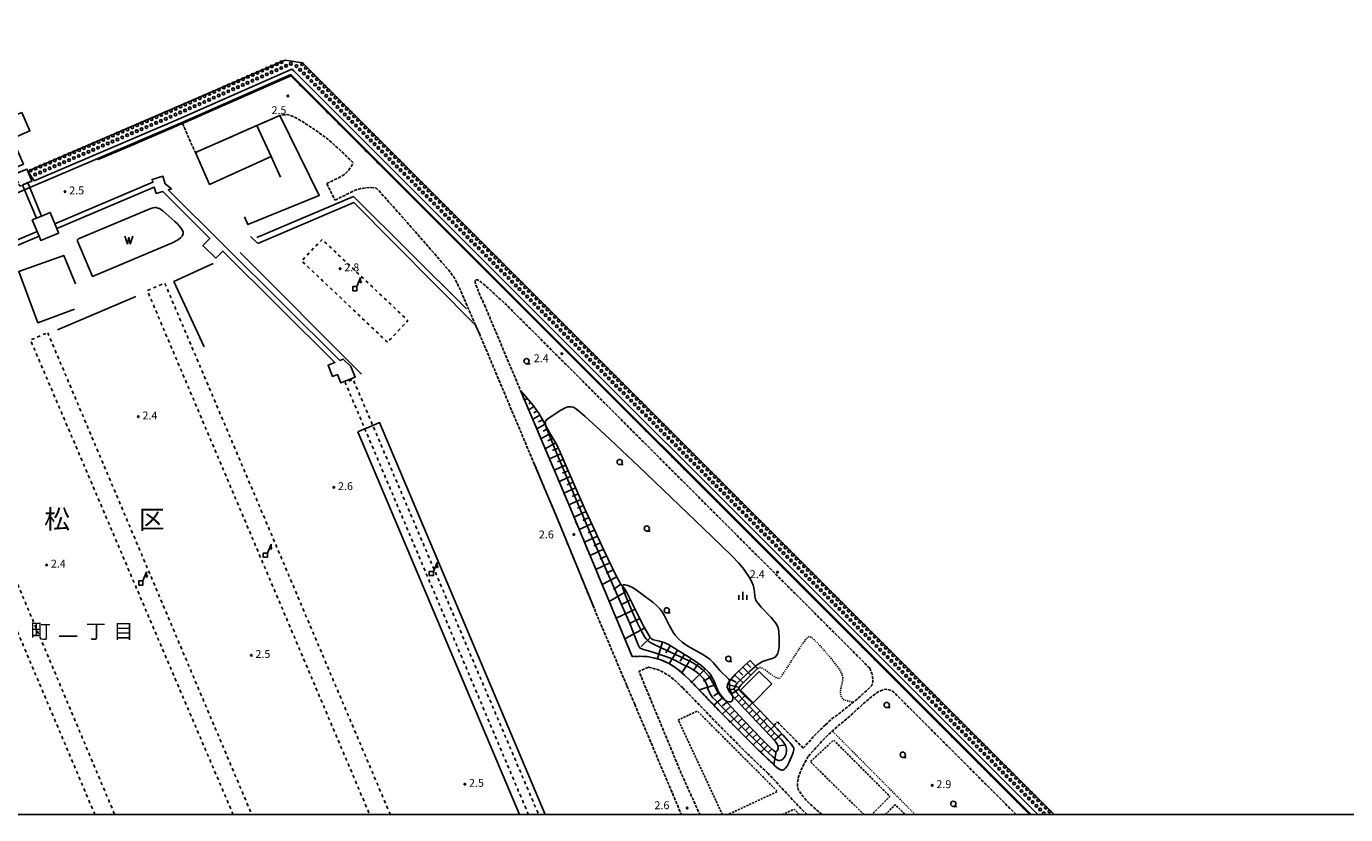
# Model space of a CAD drawing. Extents: x -16000 to -14000, y 105000 to 106500.
# Drawn here: x -15627 to -15000, y 105000 to 105375 of the extents above; entities that cross this region are included whole.
import ezdxf
from ezdxf.enums import TextEntityAlignment as Align

# ---------------------------------------------------------------- set-up
doc = ezdxf.new("R2010")
doc.units = 0
for name, pattern in [('210600', [2, 1.5, -0.5]), ('300300', [1.5, 1, -0.5]), ('620100', [3, 1.5, -1.5]), ('630100', [1, 0.5, -0.5])]:
    doc.linetypes.add(name, pattern=pattern)
for name, color, linetype in [('2106000', 3, '210600'), ('2106001', 3, '210600'), ('3001000', 4, 'Continuous'), ('3003000', 7, '300300'), ('4228000', 7, 'Continuous'), ('4262000', 1, '426200'), ('4262001', 1, '426200'), ('5101000', 4, 'Continuous'), ('5101001', 4, 'Continuous'), ('5105000', 4, 'Continuous'), ('5105990', 5, 'Continuous'), ('5232001', 4, 'Continuous'), ('5232990', 4, 'Continuous'), ('6101110', 6, 'Continuous'), ('6101121', 6, 'Continuous'), ('6101990', 6, 'Continuous'), ('6110000', 1, '611000'), ('6130000', 3, '613000'), ('6140000', 3, '614000'), ('6201000', 6, '620100'), ('6301000', 3, '630100'), ('6331000', 3, 'Continuous'), ('6334000', 3, 'Continuous'), ('7102000', 6, 'Continuous'), ('7102001', 8, 'Continuous'), ('7312000', 1, 'Continuous'), ('8111000', 7, 'Continuous'), ('8114000', 7, 'Continuous'), ('999', 7, 'Continuous')]:
    doc.layers.add(name, color=color, linetype=linetype)
doc.styles.add('PlotAnnotation', font='txt')
doc.linetypes.add('426200', pattern='A,1.5,[3,dmdr.shx,S=0.1,R=180,X=0,Y=0],1.5', length=3)
doc.linetypes.add('611000', pattern='A,1,[3,dmdr.shx,S=0.2,R=0,X=0,Y=0],1', length=2)
doc.linetypes.add('613000', pattern='A,1,-0.75,[1,dmdr.shx,S=0.15,R=0,X=0,Y=0],-0.75,1', length=3.5)
doc.linetypes.add('614000', pattern='A,1.5,[2,dmdr.shx,S=0.3,R=0,X=0,Y=-0.3],1.5', length=3)

# ---------------------------------------------------------------- blocks, each defined once
blk = doc.blocks.new('422800')
at = {"layer": '4228000'}
blk.add_lwpolyline([(-0.4, 0), (0.4, 0), (0.4, 0.8), (-0.4, 0.8)], close=True, dxfattribs=at)
for points in [[(1.1, 2.5), (0.4, 0.8)], [(1.1, 1.85), (1.1, 2.5)]]:
    blk.add_lwpolyline(points, dxfattribs=at)
blk.add_circle((1.1, 1.7), 0.15, dxfattribs=at)
blk = doc.blocks.new('510500')
at = {"layer": '5105990'}
for p, q in [((-0.74, 0.56), (-0.24, -0.94)), ((-0.24, -0.94), (0.01, 0.39)), ((0.01, 0.39), (0.26, -0.93)), ((0.26, -0.93), (0.76, 0.57))]:
    blk.add_line(p, q, dxfattribs=at)
blk = doc.blocks.new('523299')
at = {"layer": '5232990'}
blk.add_circle((0, 0), 0.25, dxfattribs=at)
blk = doc.blocks.new('633100')
at = {"layer": '6331000'}
blk.add_lwpolyline([(0, -0.5), (0.67, -0.5)], dxfattribs=at)
blk.add_circle((0, 0), 0.5, dxfattribs=at)
blk = doc.blocks.new('731200')
at = {"layer": '7312000'}
blk.add_circle((0, 0), 0.15, dxfattribs=at)
blk = doc.blocks.new('633400')
at = {"layer": '6334000'}
for points in [[(-0.75, -0.75), (-0.75, 0.15)], [(0, -0.75), (0, 0.75)], [(0.75, -0.75), (0.75, 0.15)]]:
    blk.add_lwpolyline(points, dxfattribs=at)

msp = doc.modelspace()

# ---------------------------------------------------------------- linework, layer by layer
at = {"layer": '2106000', "flags": 128}
for points in [[(-15552.81, 105328.8), (-15501.37, 105351.5), (-15150.16, 105000)], [(-15546.69, 105314.93), (-15517.42, 105327.85), (-15506.49, 105332.67)], [(-15471.77, 105310.05), (-15477.18, 105315.46), (-15481.4, 105319.33), (-15483.72, 105321.28), (-15487.62, 105324.23), (-15491.48, 105326.9), (-15497.45, 105330.65), (-15499.33, 105331.7), (-15500.27, 105332.16), (-15501.76, 105332.72), (-15503.3, 105333), (-15504.33, 105332.97), (-15506.49, 105332.67)], [(-15476.94, 105303.84), (-15475.61, 105304.81), (-15474.42, 105305.93), (-15473.37, 105307.19), (-15472.48, 105308.57), (-15471.77, 105310.05)], [(-15484.26, 105300.17), (-15476.94, 105303.84)], [(-15480.32, 105292.3), (-15473, 105295.98)], [(-15473, 105295.98), (-15470.69, 105297.04), (-15468.26, 105297.79), (-15465.76, 105298.22), (-15463.22, 105298.32), (-15460.69, 105298.08)], [(-15413.56, 105232.93), (-15419.89, 105247.48), (-15422.01, 105252.22), (-15422.88, 105254.01), (-15423.87, 105255.77), (-15425.54, 105258.05), (-15427.58, 105260.5), (-15433.64, 105267.53), (-15448.2, 105284.16), (-15456.71, 105293.73), (-15460.69, 105298.08)], [(-15408.85, 105241.49), (-15411.5, 105247.35), (-15412.52, 105249.8), (-15413.46, 105252.48), (-15413.71, 105253.49), (-15413.74, 105253.9), (-15413.71, 105254.09), (-15413.54, 105254.31), (-15413.03, 105254.42), (-15412.66, 105254.36), (-15411.96, 105254.09), (-15410.93, 105253.38), (-15409.86, 105252.5), (-15407.02, 105249.98), (-15398.66, 105242.3)], [(-15339.04, 105075.16), (-15371.27, 105152.44), (-15392.18, 105201.85), (-15399.63, 105219.47), (-15408.85, 105241.49)], [(-15226.12, 105069.64), (-15398.66, 105242.3)], [(-15341.67, 105061.47), (-15357.21, 105098.2), (-15374.25, 105139.89), (-15386.12, 105168.05), (-15388.65, 105174.04), (-15409.1, 105222.62), (-15411.56, 105228.37), (-15413.56, 105232.93)], [(-15271.57, 105042.2), (-15267.36, 105037.75), (-15264.03, 105034.09), (-15262.82, 105032.63), (-15262.42, 105031.99), (-15262.29, 105031.66), (-15262.22, 105031.11), (-15262.36, 105030.19), (-15262.54, 105029.57), (-15263.01, 105028.31), (-15264.62, 105024.72), (-15265.49, 105023.1), (-15266.26, 105022.04), (-15266.7, 105021.61), (-15267.47, 105021.22), (-15267.96, 105021.18), (-15268.97, 105021.54), (-15270.1, 105022.31), (-15271.23, 105023.28), (-15274.19, 105026.03), (-15278.99, 105030.68), (-15291.05, 105042.65), (-15296.57, 105048.24), (-15305.94, 105057.98), (-15311.5, 105063.76), (-15314.17, 105066.34), (-15316.78, 105068.61), (-15318.07, 105069.6), (-15319.36, 105070.5), (-15321.89, 105072), (-15324.35, 105073.16), (-15325.93, 105073.77), (-15328.89, 105074.63), (-15331.94, 105075.17), (-15334.01, 105075.3), (-15335.52, 105075.31), (-15339.04, 105075.16)], [(-15331.35, 105070.1), (-15335.87, 105068.17), (-15315.53, 105019.05), (-15306.9, 105000)], [(-15314.95, 105060.28), (-15318.69, 105063.79), (-15319.88, 105064.82), (-15320.96, 105065.66), (-15322.01, 105066.38), (-15324.19, 105067.68), (-15326.27, 105068.66), (-15327.49, 105069.13), (-15330, 105069.86), (-15331.35, 105070.1)], [(-15247.18, 105042.73), (-15243.81, 105045.82), (-15242.14, 105046.97), (-15233.87, 105053.53), (-15232.72, 105054.44), (-15227.45, 105059.23), (-15225.23, 105061.39), (-15224.7, 105063.24), (-15224.68, 105064.52), (-15224.9, 105065.61), (-15225.19, 105067.21), (-15226.12, 105069.64)], [(-15337.88, 105052.51), (-15341.67, 105061.47)], [(-15274.48, 105019.62), (-15277.56, 105022.48), (-15282.42, 105027.18), (-15294.52, 105039.19), (-15300.07, 105044.83), (-15309.47, 105054.58), (-15314.95, 105060.28)], [(-15156.54, 105000), (-15215.1, 105058.61), (-15216.94, 105059.4), (-15218.8, 105059.66), (-15220.3, 105059.28), (-15221.89, 105058.53), (-15224.78, 105056.57), (-15230.48, 105051.65), (-15235.7, 105046.8), (-15240.87, 105042.55), (-15243.94, 105039.77), (-15244.22, 105039.52), (-15248.2, 105035.75), (-15255.51, 105027.64)], [(-15337.88, 105052.51), (-15315.67, 105000)], [(-15257.79, 105031.63), (-15270.21, 105044.21)], [(-15247.18, 105042.73), (-15251.33, 105038.8), (-15257.79, 105031.63)], [(-15248.85, 105000), (-15253.02, 105003.66), (-15255.3, 105005.81), (-15256.43, 105006.96), (-15258.03, 105008.78), (-15259.63, 105011.03), (-15260.18, 105012.15), (-15260.38, 105012.78), (-15260.53, 105013.86), (-15260.53, 105014.95), (-15260.14, 105017.44), (-15259.7, 105019), (-15259.31, 105020.08), (-15258.37, 105022.27), (-15255.51, 105027.64)], [(-15255.84, 105000), (-15256.12, 105000.25), (-15258.53, 105002.52), (-15259.8, 105003.82), (-15274.48, 105019.62)]]:
    msp.add_lwpolyline(points, dxfattribs=at)
at = {"layer": '2106001', "flags": 128}
for points in [[(-15552.81, 105328.8), (-15546.69, 105314.93)], [(-15484.26, 105300.17), (-15480.32, 105292.3)], [(-15271.57, 105042.2), (-15270.21, 105044.21)]]:
    msp.add_lwpolyline(points, dxfattribs=at)
at = {"layer": '3001000', "flags": 128}
for points in [[(-15624.2, 105282.96), (-15622.27, 105283.75), (-15619.78, 105284.78), (-15615.68, 105286.46), (-15613.45, 105281.01), (-15612.54, 105278.79), (-15611.67, 105276.67), (-15620.19, 105273.18), (-15621.01, 105275.18), (-15621.92, 105277.4), (-15624.2, 105282.96)], [(-15272.66, 105062.22), (-15281.59, 105053.21), (-15287.6, 105059.19), (-15278.68, 105068.04), (-15272.66, 105062.22)]]:
    msp.add_lwpolyline(points, close=True, dxfattribs=at)
at = {"layer": '3003000', "flags": 128}
msp.add_lwpolyline([(-15630.2, 105299.01), (-15630.6, 105299.98), (-15631.75, 105302.75), (-15632.13, 105303.65), (-15632.57, 105304.72), (-15626.78, 105307.13), (-15626.36, 105306.14), (-15624.4, 105301.42), (-15626.36, 105300.6), (-15628.86, 105299.57), (-15630.2, 105299.01)], close=True, dxfattribs=at)
for points in [[(-15296.21, 105000), (-15317.21, 105045.02), (-15308.1, 105049.26), (-15270.01, 105011.01), (-15293.63, 105000)], [(-15228.88, 105000), (-15254.39, 105025.14), (-15243.33, 105035.47), (-15216.61, 105008.66), (-15225.22, 105000)], [(-15267.78, 105000), (-15262.05, 105002.63), (-15259.59, 105000)], [(-15218.77, 105000), (-15214.07, 105004.75), (-15209.3, 105000)]]:
    msp.add_lwpolyline(points, dxfattribs=at)
at = {"layer": '4262000', "flags": 128}
msp.add_lwpolyline([(-15626.36, 105300.6), (-15625.42, 105298.32), (-15619.78, 105284.78), (-15622.27, 105283.75), (-15627.9, 105297.27), (-15628.86, 105299.57)], dxfattribs=at)
for points in [[(-15477.96, 105216.09), (-15476.46, 105216.7), (-15472.73, 105213.2), (-15470.7, 105208.17), (-15477.57, 105205.4), (-15479.17, 105209.36), (-15481.45, 105208.44), (-15483.62, 105213.81), (-15480.38, 105215.12), (-15533.7, 105268.09), (-15537, 105264.73), (-15543.11, 105270.71), (-15539.77, 105274.12), (-15562.2, 105296.4), (-15565.32, 105295.5), (-15566.2, 105298.51), (-15612.54, 105278.79), (-15613.45, 105281.01), (-15566.87, 105300.83), (-15567.28, 105302.21), (-15562.09, 105303.72), (-15561.05, 105300.16), (-15557.98, 105297.63), (-15559.56, 105297.17), (-15477.96, 105216.09)], [(-15675.84, 105251.85), (-15676.69, 105254.1), (-15621.92, 105277.4), (-15621.01, 105275.18), (-15675.84, 105251.85)]]:
    msp.add_lwpolyline(points, close=True, dxfattribs=at)
at = {"layer": '4262001', "flags": 128}
msp.add_lwpolyline([(-15628.86, 105299.57), (-15626.36, 105300.6)], dxfattribs=at)
at = {"layer": '5101000', "flags": 128}
for points in [[(-15149.46, 105000), (-15501.26, 105352.09), (-15553.84, 105328.89), (-15593.11, 105312.09), (-15625.42, 105298.32)], [(-15625.42, 105298.32), (-15626.36, 105300.6), (-15624.4, 105301.42), (-15626.36, 105306.14)]]:
    msp.add_lwpolyline(points, dxfattribs=at)
at = {"layer": '5101001', "flags": 128}
for points in [[(-15628.4, 105309.49), (-15633.2, 105307.43), (-15632.91, 105306.76), (-15632.57, 105304.72), (-15626.78, 105307.13), (-15626.36, 105306.14), (-15504.04, 105358.98), (-15495.71, 105357.69), (-15138.53, 105000)], [(-15146.34, 105000), (-15499, 105352.95), (-15499.89, 105353.83), (-15500.77, 105354.71), (-15502.58, 105353.92), (-15503.72, 105353.41), (-15554.72, 105330.91), (-15593.97, 105314.11), (-15623.39, 105301.58), (-15626.36, 105306.14)]]:
    msp.add_lwpolyline(points, dxfattribs=at)
at = {"layer": '5105000', "flags": 128}
msp.add_lwpolyline([(-15568.71, 105288.08), (-15567.87, 105288.36), (-15566.74, 105288.7), (-15565.94, 105288.78), (-15565.28, 105288.77), (-15564.52, 105288.56), (-15563.82, 105288.31), (-15563.13, 105287.94), (-15562.22, 105287.23), (-15556.46, 105282.19), (-15555.25, 105281.06), (-15554.46, 105280.13), (-15553.84, 105279.36), (-15553.33, 105278.62), (-15552.79, 105277.83), (-15552.5, 105277.06), (-15552.49, 105276.24), (-15552.93, 105275.26), (-15553.7, 105274.39), (-15554.76, 105273.64), (-15555.86, 105272.98), (-15557.26, 105272.25), (-15595.62, 105256.03), (-15602.58, 105272.51), (-15602.68, 105272.78), (-15602.76, 105273.12), (-15602.79, 105273.28), (-15602.76, 105273.43), (-15602.7, 105273.57), (-15602.6, 105273.68), (-15602.28, 105273.87), (-15601.93, 105274.03), (-15568.71, 105288.08)], dxfattribs=at)
at = {"layer": '5232001', "flags": 128}
for points in [[(-15626.36, 105306.14), (-15504.04, 105358.98), (-15495.71, 105357.69), (-15138.53, 105000)], [(-15146.34, 105000), (-15499, 105352.95), (-15499.89, 105353.83), (-15500.77, 105354.71), (-15502.58, 105353.92), (-15503.72, 105353.41), (-15554.72, 105330.91), (-15593.97, 105314.11), (-15623.39, 105301.58), (-15626.36, 105306.14)]]:
    msp.add_lwpolyline(points, dxfattribs=at)
at = {"layer": '6101110', "flags": 128}
msp.add_lwpolyline([(-15392.18, 105201.85), (-15386.5, 105195.08), (-15384.33, 105192.19), (-15383.37, 105190.75), (-15382.06, 105188.49), (-15378.35, 105181.77), (-15374.95, 105175.9), (-15374.36, 105174.76), (-15373.85, 105173.48), (-15370.52, 105165.73), (-15361.86, 105146.13), (-15356.89, 105135.13), (-15352.56, 105125.82), (-15346.64, 105113.61), (-15345.18, 105110.76), (-15344.61, 105109.75), (-15343.9, 105108.78), (-15342.62, 105107.19), (-15341.69, 105105.69), (-15340.07, 105102.56), (-15339.08, 105100.54), (-15337.35, 105097.01), (-15333.41, 105089.21), (-15331.71, 105086.15), (-15330.5, 105084.33), (-15329.9, 105083.69), (-15329.55, 105083.43), (-15328.89, 105083.16), (-15326.13, 105082.55), (-15323.93, 105081.9), (-15322.87, 105081.49), (-15321.9, 105081), (-15319.26, 105079.4), (-15311.81, 105074.72), (-15308.16, 105072.34), (-15306.49, 105071.16), (-15304.32, 105069.4), (-15302.68, 105067.69), (-15301.85, 105066.61), (-15300.69, 105064.65), (-15300.13, 105063.42), (-15299.39, 105061.41), (-15298.18, 105058.73), (-15297.41, 105057.53), (-15296.79, 105056.71), (-15295.3, 105054.95), (-15289.81, 105048.89), (-15285.97, 105044.78), (-15277.46, 105035.89), (-15274.1, 105032.52), (-15272.08, 105030.65), (-15271.34, 105030.1), (-15271.03, 105029.95), (-15270.64, 105029.97), (-15270.19, 105030.3), (-15270, 105030.54), (-15269.8, 105030.99), (-15269.72, 105031.54), (-15269.9, 105032.84), (-15270.18, 105033.53), (-15270.46, 105034), (-15271.2, 105034.99), (-15273.29, 105037.4), (-15285.31, 105050), (-15291.2, 105056.36), (-15292.84, 105058.37), (-15293.7, 105059.78), (-15293.92, 105060.5), (-15293.95, 105060.94), (-15293.77, 105061.84), (-15293.46, 105062.58), (-15293.16, 105063.08), (-15292.36, 105064.12), (-15290.07, 105066.6), (-15285.98, 105070.59), (-15283.08, 105073.31)], dxfattribs=at)
at = {"layer": '6101121', "flags": 128}
msp.add_lwpolyline([(-15283.08, 105073.31), (-15279.48, 105069.56), (-15287.4, 105061.6), (-15287.89, 105060.89), (-15288.16, 105060.33), (-15288.33, 105059.79), (-15288.25, 105059.26), (-15278.79, 105049.83), (-15267.36, 105037.75), (-15264.03, 105034.09), (-15262.82, 105032.63), (-15262.42, 105031.99), (-15262.29, 105031.66), (-15262.22, 105031.11), (-15262.36, 105030.19), (-15262.54, 105029.57), (-15263.01, 105028.31), (-15264.62, 105024.72), (-15265.49, 105023.1), (-15266.26, 105022.04), (-15266.7, 105021.61), (-15267.47, 105021.22), (-15267.96, 105021.18), (-15268.97, 105021.54), (-15270.1, 105022.31), (-15271.23, 105023.28), (-15274.19, 105026.03), (-15278.99, 105030.68), (-15291.05, 105042.65), (-15296.57, 105048.24), (-15305.94, 105057.98), (-15311.5, 105063.76), (-15314.17, 105066.34), (-15316.78, 105068.61), (-15318.07, 105069.6), (-15319.36, 105070.5), (-15321.89, 105072), (-15324.35, 105073.16), (-15325.93, 105073.77), (-15328.89, 105074.63), (-15331.94, 105075.17), (-15334.01, 105075.3), (-15335.52, 105075.31), (-15339.04, 105075.16), (-15371.27, 105152.44), (-15392.18, 105201.85)], dxfattribs=at)
at = {"layer": '6101990', "flags": 128}
for points in [[(-15390.57, 105199.94), (-15390.87, 105199.69)], [(-15388.96, 105198.02), (-15390.23, 105197.24)], [(-15387.36, 105196.11), (-15388.24, 105195.37)], [(-15385.8, 105194.15), (-15388.23, 105192.52)], [(-15382.96, 105190.04), (-15386.37, 105188.12)], [(-15384.3, 105192.15), (-15385.77, 105191.17)], [(-15381.72, 105187.87), (-15383.56, 105186.86)], [(-15380.51, 105185.68), (-15384.44, 105183.55)], [(-15378.08, 105181.31), (-15382.44, 105178.83)], [(-15379.3, 105183.5), (-15381.37, 105182.35)], [(-15375.49, 105176.84), (-15380.41, 105174.04)], [(-15376.83, 105179.14), (-15379.14, 105177.81)], [(-15373.06, 105171.63), (-15378.42, 105169.33)], [(-15374.19, 105174.33), (-15376.9, 105173.24)], [(-15371.91, 105168.95), (-15374.59, 105167.8)], [(-15370.75, 105166.26), (-15376.14, 105163.95)], [(-15369.57, 105163.58), (-15372.27, 105162.38)], [(-15368.38, 105160.88), (-15373.82, 105158.47)], [(-15367.17, 105158.15), (-15369.92, 105156.94)], [(-15365.96, 105155.41), (-15371.49, 105152.96)], [(-15363.5, 105149.84), (-15369.15, 105147.35)], [(-15364.73, 105152.64), (-15367.53, 105151.4)], [(-15360.97, 105144.17), (-15366.74, 105141.57)], [(-15362.25, 105147.02), (-15365.1, 105145.76)], [(-15358.35, 105138.36), (-15364.28, 105135.68)], [(-15359.67, 105141.29), (-15362.6, 105139.97)], [(-15355.62, 105132.4), (-15361.73, 105129.57)], [(-15357.01, 105135.4), (-15360.02, 105134.04)], [(-15352.76, 105126.23), (-15359.11, 105123.28)], [(-15354.2, 105129.34), (-15357.32, 105127.9)], [(-15349.66, 105119.83), (-15356.33, 105116.61)], [(-15351.23, 105123.07), (-15354.47, 105121.5)], [(-15346.37, 105113.08), (-15353.37, 105109.51)], [(-15348.04, 105116.5), (-15351.47, 105114.84)], [(-15342.02, 105106.22), (-15350, 105101.45)], [(-15344.51, 105109.62), (-15347.93, 105107.15)], [(-15339.85, 105102.12), (-15344.18, 105099.99)], [(-15337.73, 105097.78), (-15346.66, 105093.44)], [(-15335.5, 105093.35), (-15340.09, 105091.02)], [(-15333.16, 105088.76), (-15342.56, 105083.61)], [(-15330.37, 105084.19), (-15334.85, 105080.03)], [(-15324.74, 105082.14), (-15327.11, 105074.11)], [(-15320.94, 105080.43), (-15323.05, 105076.95)], [(-15317.48, 105078.29), (-15321.57, 105071.81)], [(-15314.24, 105076.25), (-15316.28, 105073.01)], [(-15311.01, 105074.2), (-15315.47, 105067.47)], [(-15304.22, 105069.3), (-15310.78, 105063.01)], [(-15307.64, 105071.97), (-15310.15, 105068.43)], [(-15288.39, 105068.24), (-15286.51, 105066.31)], [(-15286.47, 105070.12), (-15282.73, 105066.29)], [(-15284.53, 105071.95), (-15282.73, 105070.03)], [(-15301.37, 105065.79), (-15305.22, 105063.51)], [(-15293.77, 105061.84), (-15288.05, 105060.55)], [(-15292.2, 105064.29), (-15289.73, 105063.01)], [(-15290.32, 105066.33), (-15286.33, 105062.67)], [(-15299.51, 105061.73), (-15307.24, 105059.32)], [(-15297.77, 105058.09), (-15300.34, 105056.46)], [(-15295.92, 105055.68), (-15300.25, 105052.07)], [(-15293.42, 105059.32), (-15290.81, 105059.76)], [(-15291.97, 105057.3), (-15288.32, 105059.82)], [(-15290.33, 105055.41), (-15288.79, 105056.84)], [(-15288.63, 105053.58), (-15285.47, 105056.49)], [(-15292.2, 105051.53), (-15296.22, 105047.89)], [(-15294.05, 105053.57), (-15296.09, 105051.72)], [(-15290.38, 105049.52), (-15292.34, 105047.74)], [(-15286.93, 105051.74), (-15285.32, 105053.24)], [(-15285.22, 105049.91), (-15281.98, 105053.01)], [(-15283.5, 105048.1), (-15281.85, 105049.67)], [(-15281.77, 105046.29), (-15278.45, 105049.46)], [(-15288.57, 105047.57), (-15292.39, 105044.01)], [(-15285.02, 105043.8), (-15288.68, 105040.3)], [(-15286.79, 105045.67), (-15288.67, 105043.91)], [(-15280.05, 105044.48), (-15278.39, 105046.07)], [(-15278.32, 105042.68), (-15275.01, 105045.83)], [(-15281.54, 105040.16), (-15285.11, 105036.75)], [(-15283.27, 105041.97), (-15285.08, 105040.24)], [(-15279.81, 105038.35), (-15281.57, 105036.67)], [(-15276.6, 105040.87), (-15274.95, 105042.44)], [(-15274.87, 105039.06), (-15271.57, 105042.2)], [(-15273.15, 105037.24), (-15271.43, 105038.74)], [(-15271.51, 105035.35), (-15267.94, 105038.37)], [(-15278.08, 105036.55), (-15281.56, 105033.22)], [(-15276.33, 105034.76), (-15278.03, 105033.08)], [(-15274.57, 105032.99), (-15277.93, 105029.65)], [(-15272.76, 105031.27), (-15274.38, 105029.52)], [(-15269.88, 105032.68), (-15266.74, 105033.12)], [(-15270.71, 105029.97), (-15271.79, 105023.8)]]:
    msp.add_lwpolyline(points, dxfattribs=at)
at = {"layer": '6110000', "flags": 128}
for points in [[(-15149.46, 105000), (-15501.26, 105352.09), (-15553.84, 105328.89), (-15593.11, 105312.09), (-15625.42, 105298.32)], [(-15593.11, 105312.09), (-15592.91, 105311.63), (-15576.77, 105318.53), (-15553.64, 105328.43), (-15501.37, 105351.5), (-15150.16, 105000)], [(-15629.16, 105334.07), (-15638.24, 105330.17), (-15634.44, 105321.35), (-15625.37, 105325.25), (-15629.16, 105334.07)], [(-15517.42, 105327.85), (-15510.71, 105313.03), (-15539.9, 105299.82), (-15546.69, 105314.93)], [(-15380.48, 105000), (-15459.11, 105186.49), (-15462.37, 105185.11), (-15466.13, 105183.52), (-15466.25, 105183.47), (-15469.43, 105182.13)], [(-15469.43, 105182.13), (-15392.64, 105000)]]:
    msp.add_lwpolyline(points, dxfattribs=at)
at = {"layer": '6130000', "flags": 128}
msp.add_lwpolyline([(-15517.55, 105274.6), (-15471.46, 105294.06), (-15417.77, 105240.61)], dxfattribs=at)
at = {"layer": '6140000', "flags": 128}
for points in [[(-15546.69, 105314.93), (-15517.42, 105327.85), (-15506.49, 105332.67), (-15487.84, 105294.61), (-15521.77, 105280.74), (-15523.29, 105284.44)], [(-15506.3, 105303.28), (-15510.71, 105313.03), (-15517.42, 105327.85)], [(-15517.05, 105271.64), (-15471.43, 105291.23), (-15413.56, 105232.93)], [(-15517.05, 105271.64), (-15520.5, 105275.11)], [(-15604.12, 105240.5), (-15621.5, 105233.98), (-15630.67, 105258.37), (-15609.28, 105266.05), (-15603.72, 105252.57)], [(-15525.36, 105267.48), (-15467.68, 105209.56)], [(-15542.53, 105222.58), (-15556.87, 105253.58), (-15538.23, 105262.2)], [(-15612.24, 105230.56), (-15575, 105246.42)], [(-15413.56, 105232.93), (-15411.56, 105228.37)], [(-15386.12, 105168.05), (-15374.25, 105139.89), (-15357.21, 105098.2)]]:
    msp.add_lwpolyline(points, dxfattribs=at)
at = {"layer": '6201000', "flags": 128}
for points in [[(-15455.37, 105224.76), (-15496.2, 105263.4), (-15486.48, 105273.67), (-15445.65, 105235.03), (-15455.37, 105224.76)], [(-15454.03, 105000), (-15561.23, 105252.83), (-15569.54, 105249.31), (-15463.83, 105000)], [(-15528.71, 105000), (-15625.06, 105225.81), (-15616.89, 105229.26)], [(-15616.89, 105229.26), (-15519.85, 105000)], [(-15680.19, 105202.72), (-15671.83, 105206.23), (-15585.02, 105000)], [(-15388.36, 105000), (-15466.13, 105183.52), (-15475.44, 105205.5), (-15471.73, 105207.08), (-15462.37, 105185.11), (-15383.52, 105000)], [(-15594.44, 105000), (-15680.19, 105202.72)]]:
    msp.add_lwpolyline(points, dxfattribs=at)
at = {"layer": '6301000', "flags": 128}
for points in [[(-15279.48, 105069.56), (-15279.21, 105069.75), (-15278.67, 105069.95), (-15278.14, 105069.96), (-15277.16, 105069.62), (-15276.47, 105069.24), (-15274.65, 105067.93), (-15271.74, 105065.84), (-15270.42, 105065.05), (-15269.54, 105064.76), (-15269.15, 105064.8), (-15268.62, 105065.21), (-15265.88, 105069.31), (-15260.5, 105077.66), (-15257.96, 105081.46), (-15256.31, 105083.66), (-15255.62, 105084.35), (-15255.27, 105084.56), (-15254.69, 105084.61), (-15254.05, 105084.37), (-15253.61, 105084.08), (-15252.7, 105083.33), (-15250.56, 105081.17), (-15246.16, 105076.26), (-15243.81, 105073.44), (-15240.91, 105069.59), (-15240.24, 105068.55), (-15239.37, 105066.83), (-15239, 105065.5), (-15238.94, 105064.75), (-15239.12, 105063.42), (-15239.8, 105060.42), (-15240.03, 105059.03), (-15240.08, 105057.83), (-15240.01, 105057.12), (-15239.65, 105055.9), (-15239.2, 105055.21), (-15238.84, 105054.9), (-15238.01, 105054.48), (-15233.97, 105053.45)], [(-15204.55, 105000), (-15243.94, 105039.77)]]:
    msp.add_lwpolyline(points, dxfattribs=at)
at = {"layer": '7102000', "flags": 128}
for points in [[(-15280.45, 105070.57), (-15279.26, 105071.51), (-15278.42, 105072.09), (-15277.08, 105072.83), (-15276.15, 105073.22), (-15274.14, 105073.87), (-15272.59, 105074.33), (-15271.83, 105074.64), (-15270.84, 105075.26), (-15270.13, 105076.15), (-15269.8, 105076.89), (-15269.4, 105078.7), (-15269.28, 105080.3), (-15269.23, 105083.85), (-15269.35, 105087.33), (-15269.66, 105088.89), (-15270.27, 105090.33), (-15270.93, 105091.31), (-15273.05, 105093.71), (-15277.84, 105098.65), (-15279.75, 105101.03), (-15280.16, 105101.72), (-15280.66, 105102.92), (-15280.85, 105103.99), (-15280.94, 105106.06), (-15281.25, 105107.83), (-15281.63, 105109.11), (-15282.72, 105111.69), (-15283.77, 105113.52), (-15286.08, 105116.83), (-15287.37, 105118.45), (-15288.58, 105119.78), (-15291.77, 105123.05), (-15301.2, 105132.3), (-15336, 105165.61), (-15352.1, 105180.79), (-15361.58, 105189.51), (-15364.78, 105192.26), (-15365.97, 105193.18), (-15366.49, 105193.51), (-15367.15, 105193.8), (-15368.01, 105194.01), (-15368.55, 105194.05), (-15369.64, 105193.93), (-15370.91, 105193.51), (-15371.73, 105193.12), (-15373.34, 105192.21), (-15375.45, 105190.87), (-15379.51, 105188.06), (-15380.2, 105187.4), (-15380.37, 105186.94), (-15380.34, 105185.9), (-15380.09, 105184.92)], [(-15292.83, 105063.5), (-15292.9, 105063.82), (-15293.26, 105064.54), (-15293.56, 105064.93), (-15294.18, 105065.57), (-15296.12, 105067.29), (-15297.4, 105068.63), (-15300.64, 105072.39), (-15302.05, 105073.73), (-15302.83, 105074.37), (-15305.5, 105076.13), (-15309.5, 105078.33), (-15311.53, 105079.47), (-15314.13, 105081.15), (-15315.36, 105082.09), (-15317.1, 105083.65), (-15318.67, 105085.45), (-15319.39, 105086.46), (-15320.07, 105087.53), (-15321.3, 105089.84), (-15323.71, 105094.62), (-15325.06, 105096.8), (-15325.82, 105097.79), (-15327.46, 105099.55), (-15329.21, 105101.08), (-15332.72, 105103.69), (-15337.14, 105106.91), (-15338.91, 105108.05), (-15340.39, 105108.76), (-15341.21, 105109.04), (-15342.42, 105109.29), (-15342.95, 105109.34), (-15343.18, 105109.32), (-15343.49, 105109.16), (-15343.65, 105108.85), (-15343.64, 105108.48), (-15343.63, 105108.43)], [(-15294.74, 105054.33), (-15293.87, 105053.83), (-15292.99, 105053.6), (-15292.49, 105053.61), (-15292.21, 105053.68), (-15291.74, 105053.94), (-15291.39, 105054.39), (-15291.26, 105054.77), (-15291.22, 105055.65), (-15291.37, 105056.36), (-15291.52, 105056.75)]]:
    msp.add_lwpolyline(points, dxfattribs=at)
at = {"layer": '7102001', "flags": 128}
for points in [[(-16000, 105196.1), (-15649.62, 105344.39), (-15644.51, 105332.1), (-15695.7, 105310.38), (-15687.64, 105292.35), (-15631.38, 105316.27), (-15628.4, 105309.49), (-15633.2, 105307.43), (-15670.9, 105291.25), (-15670.62, 105290.62), (-15669.26, 105287.61), (-15668.93, 105286.89), (-15667.7, 105284.16), (-15666.24, 105280.93), (-15627.9, 105297.27), (-15625.42, 105298.32), (-15593.11, 105312.09), (-15553.84, 105328.89), (-15501.26, 105352.09), (-15149.46, 105000)], [(-15380.09, 105184.92), (-15379.9, 105184.2), (-15379.5, 105183.01), (-15375.91, 105173.98), (-15360.93, 105138.44), (-15353.01, 105120.03), (-15340.21, 105090.95), (-15338.4, 105086.41), (-15336.92, 105082.36), (-15336.4, 105081.04), (-15335.7, 105079.75), (-15335.22, 105079.23), (-15334.89, 105078.99), (-15334.11, 105078.65), (-15329.33, 105077.31), (-15323.61, 105075.44), (-15320.81, 105074.37), (-15318.57, 105073.34), (-15315.37, 105071.65), (-15314.06, 105071.01), (-15312.18, 105070.09), (-15311.06, 105069.47), (-15308.38, 105067.71), (-15307.02, 105066.63), (-15305.79, 105065.45), (-15305.26, 105064.83), (-15304.8, 105064.2), (-15304.09, 105062.94), (-15303.58, 105061.72), (-15302.92, 105059.6), (-15302.53, 105058.47), (-15301.71, 105056.95), (-15300.68, 105055.63), (-15299.39, 105054.23), (-15295.68, 105050.42), (-15282.25, 105037.04), (-15276.02, 105030.97), (-15272.26, 105027.47), (-15270.92, 105026.36), (-15270.37, 105026), (-15269.7, 105025.77), (-15269.08, 105025.76), (-15268.29, 105025.95), (-15267.92, 105026.12), (-15267.42, 105026.46), (-15266.62, 105027.37), (-15266.08, 105028.43), (-15265.9, 105029.03), (-15265.71, 105030.42), (-15265.72, 105031.14), (-15265.83, 105031.82), (-15266.28, 105033.09), (-15267.03, 105034.2), (-15268.03, 105035.35), (-15270.97, 105038.51), (-15286.6, 105054.88), (-15289.36, 105057.94), (-15290.19, 105059), (-15290.44, 105059.41), (-15290.54, 105059.86), (-15290.33, 105060.68), (-15290.09, 105061.17), (-15289.51, 105062.03), (-15288.96, 105062.68), (-15287.62, 105064.08), (-15283.16, 105068.24), (-15280.93, 105070.18), (-15280.45, 105070.57)], [(-15343.63, 105108.43), (-15343.39, 105107.43), (-15342.25, 105104.25), (-15339.06, 105096.68), (-15337.13, 105092.42), (-15334.44, 105086.91), (-15333.02, 105084.46), (-15332.4, 105083.58), (-15331.17, 105082.3), (-15330.29, 105081.68), (-15328.05, 105080.57), (-15316.06, 105075.11), (-15311.38, 105072.78), (-15309.45, 105071.71), (-15307.05, 105070.16), (-15305.17, 105068.64), (-15304.16, 105067.65), (-15302.64, 105065.8), (-15301.81, 105064.56), (-15300.33, 105061.85), (-15298.33, 105058.26), (-15297.18, 105056.58), (-15296.02, 105055.27), (-15295.26, 105054.63), (-15294.74, 105054.33)], [(-15291.52, 105056.75), (-15291.95, 105057.86), (-15292.57, 105059.44), (-15292.78, 105060.21), (-15292.85, 105060.93), (-15292.8, 105062.21), (-15292.79, 105063.3), (-15292.83, 105063.5)]]:
    msp.add_lwpolyline(points, dxfattribs=at)
at = {"layer": '999', "flags": 128}
msp.add_lwpolyline([(-16000, 105000), (-14000, 105000), (-14000, 106500), (-16000, 106500)], close=True, dxfattribs=at)

# ---------------------------------------------------------------- block references
at = {"layer": '4228000', "xscale": 2.5, "yscale": 2.5, "zscale": 2.5}
for p in [(-15470.92, 105249.22), (-15513.46, 105122.41), (-15434.54, 105113.69), (-15572.61, 105109.19)]:
    msp.add_blockref('422800', p, dxfattribs=at)
at = {"layer": '5105000', "xscale": 2.5, "yscale": 2.5, "zscale": 2.5}
msp.add_blockref('510500', (-15578.29, 105273.72), dxfattribs=at)
at = {"layer": '5232990', "xscale": 2.5, "yscale": 2.5, "zscale": 2.5}
for p in [(-15510.31, 105355.97), (-15508.02, 105356.98), (-15505.73, 105357.99), (-15503.59, 105356.21), (-15501.28, 105357.21), (-15498.64, 105356.11), (-15495.97, 105356.99), (-15524.03, 105349.91), (-15521.74, 105350.92), (-15519.45, 105351.93), (-15517.3, 105350.15), (-15517.17, 105352.94), (-15515.01, 105351.16), (-15514.88, 105353.95), (-15512.73, 105352.17), (-15512.59, 105354.96), (-15510.44, 105353.18), (-15508.15, 105354.19), (-15505.87, 105355.2), (-15496.85, 105354.34), (-15495.08, 105352.57), (-15494.2, 105355.22), (-15493.32, 105350.8), (-15492.43, 105353.45), (-15490.67, 105351.68), (-15488.9, 105349.91), (-15537.75, 105343.86), (-15535.47, 105344.87), (-15533.18, 105345.88), (-15531.03, 105344.1), (-15530.89, 105346.89), (-15528.74, 105345.1), (-15528.6, 105347.9), (-15526.45, 105346.11), (-15526.32, 105348.91), (-15524.16, 105347.12), (-15521.88, 105348.13), (-15519.59, 105349.14), (-15491.55, 105349.03), (-15489.78, 105347.26), (-15488.02, 105345.49), (-15487.13, 105348.15), (-15486.25, 105343.73), (-15485.36, 105346.38), (-15483.6, 105344.61), (-15551.48, 105337.81), (-15549.19, 105338.81), (-15546.9, 105339.82), (-15544.75, 105338.04), (-15544.62, 105340.83), (-15542.46, 105339.05), (-15542.33, 105341.84), (-15540.18, 105340.06), (-15540.04, 105342.85), (-15537.89, 105341.07), (-15535.6, 105342.08), (-15533.31, 105343.09), (-15484.48, 105341.96), (-15482.72, 105340.19), (-15481.83, 105342.84), (-15480.95, 105338.42), (-15480.06, 105341.07), (-15478.3, 105339.3), (-15476.53, 105337.53), (-15567.49, 105330.88), (-15565.19, 105331.87), (-15562.89, 105332.85), (-15560.76, 105331.04), (-15560.59, 105333.83), (-15558.46, 105332.03), (-15558.3, 105334.82), (-15556.16, 105333.01), (-15556.05, 105335.79), (-15553.9, 105334), (-15553.76, 105336.8), (-15551.61, 105335.01), (-15549.32, 105336.02), (-15547.04, 105337.03), (-15479.18, 105336.65), (-15477.41, 105334.88), (-15475.65, 105333.11), (-15474.76, 105335.77), (-15473.88, 105331.35), (-15472.99, 105334), (-15471.23, 105332.23), (-15581.28, 105324.98), (-15578.98, 105325.96), (-15576.68, 105326.95), (-15574.55, 105325.14), (-15574.38, 105327.93), (-15572.25, 105326.13), (-15572.09, 105328.92), (-15569.95, 105327.11), (-15569.79, 105329.9), (-15567.65, 105328.09), (-15565.36, 105329.08), (-15563.06, 105330.06), (-15472.11, 105329.58), (-15470.35, 105327.81), (-15469.46, 105330.46), (-15468.58, 105326.04), (-15467.69, 105328.69), (-15465.93, 105326.92), (-15464.16, 105325.16), (-15595.07, 105319.08), (-15592.77, 105320.06), (-15590.64, 105318.26), (-15590.47, 105321.05), (-15588.34, 105319.24), (-15588.17, 105322.03), (-15586.04, 105320.22), (-15585.88, 105323.01), (-15583.74, 105321.21), (-15583.58, 105324), (-15581.44, 105322.19), (-15579.15, 105323.17), (-15576.85, 105324.16), (-15466.81, 105324.27), (-15465.04, 105322.5), (-15463.28, 105320.74), (-15462.39, 105323.39), (-15461.51, 105318.97), (-15460.63, 105321.62), (-15458.86, 105319.85), (-15611.16, 105312.22), (-15608.86, 105313.2), (-15606.56, 105314.18), (-15604.43, 105312.37), (-15604.26, 105315.16), (-15602.13, 105313.35), (-15601.96, 105316.14), (-15599.83, 105314.33), (-15599.66, 105317.12), (-15597.53, 105315.31), (-15597.36, 105318.1), (-15595.23, 105316.29), (-15592.94, 105317.27), (-15459.74, 105317.2), (-15457.98, 105315.43), (-15457.09, 105318.08), (-15456.21, 105313.66), (-15455.32, 105316.31), (-15453.56, 105314.54), (-15451.79, 105312.78), (-15624.96, 105306.35), (-15622.66, 105307.33), (-15620.36, 105308.3), (-15618.23, 105306.49), (-15618.06, 105309.28), (-15615.93, 105307.47), (-15615.76, 105310.26), (-15613.63, 105308.45), (-15613.46, 105311.24), (-15611.33, 105309.43), (-15609.03, 105310.41), (-15606.73, 105311.39), (-15454.44, 105311.89), (-15452.68, 105310.12), (-15450.91, 105308.36), (-15450.02, 105311.01), (-15449.14, 105306.59), (-15448.26, 105309.24), (-15446.49, 105307.47), (-15622.83, 105304.54), (-15620.53, 105305.51), (-15447.37, 105304.82), (-15445.61, 105303.05), (-15444.72, 105305.7), (-15443.84, 105301.28), (-15442.96, 105303.93), (-15442.07, 105299.51), (-15441.19, 105302.16), (-15439.42, 105300.4), (-15440.31, 105297.74), (-15438.54, 105295.98), (-15437.65, 105298.63), (-15436.77, 105294.21), (-15435.89, 105296.86), (-15434.12, 105295.09), (-15432.35, 105293.32), (-15435, 105292.44), (-15433.24, 105290.67), (-15431.47, 105288.9), (-15430.59, 105291.55), (-15429.7, 105287.13), (-15428.82, 105289.79), (-15427.05, 105288.02), (-15427.94, 105285.37), (-15426.17, 105283.6), (-15425.28, 105286.25), (-15424.4, 105281.83), (-15423.52, 105284.48), (-15421.75, 105282.71), (-15419.98, 105280.94), (-15422.64, 105280.06), (-15420.87, 105278.29), (-15419.1, 105276.52), (-15418.22, 105279.17), (-15417.33, 105274.75), (-15416.45, 105277.41), (-15414.68, 105275.64), (-15415.57, 105272.99), (-15413.8, 105271.22), (-15412.92, 105273.87), (-15412.03, 105269.45), (-15411.15, 105272.1), (-15409.38, 105270.33), (-15407.61, 105268.56), (-15410.27, 105267.68), (-15408.5, 105265.91), (-15406.73, 105264.14), (-15405.85, 105266.79), (-15404.96, 105262.38), (-15404.08, 105265.03), (-15402.31, 105263.26), (-15403.2, 105260.61), (-15401.43, 105258.84), (-15400.55, 105261.49), (-15399.66, 105257.07), (-15398.78, 105259.72), (-15397.01, 105257.95), (-15395.24, 105256.18), (-15397.9, 105255.3), (-15396.13, 105253.53), (-15394.36, 105251.76), (-15393.48, 105254.42), (-15392.6, 105250), (-15391.71, 105252.65), (-15389.94, 105250.88), (-15390.83, 105248.23), (-15389.06, 105246.46), (-15388.18, 105249.11), (-15387.29, 105244.69), (-15386.41, 105247.34), (-15384.64, 105245.57), (-15382.88, 105243.8), (-15385.53, 105242.92), (-15383.76, 105241.15), (-15381.99, 105239.38), (-15381.11, 105242.04), (-15380.23, 105237.62), (-15379.34, 105240.27), (-15377.57, 105238.5), (-15378.46, 105235.85), (-15376.69, 105234.08), (-15375.81, 105236.73), (-15374.93, 105232.31), (-15374.04, 105234.96), (-15373.16, 105230.54), (-15372.27, 105233.19), (-15370.51, 105231.43), (-15371.39, 105228.77), (-15369.62, 105227.01), (-15368.74, 105229.66), (-15367.86, 105225.24), (-15366.97, 105227.89), (-15365.21, 105226.12), (-15363.44, 105224.35), (-15366.09, 105223.47), (-15364.32, 105221.7), (-15362.56, 105219.93), (-15361.67, 105222.58), (-15360.79, 105218.16), (-15359.9, 105220.81), (-15358.14, 105219.05), (-15359.02, 105216.39), (-15357.25, 105214.63), (-15356.37, 105217.28), (-15355.49, 105212.86), (-15354.6, 105215.51), (-15352.84, 105213.74), (-15351.07, 105211.97), (-15353.72, 105211.09), (-15351.95, 105209.32), (-15350.19, 105207.55), (-15349.3, 105210.2), (-15348.42, 105205.78), (-15347.53, 105208.43), (-15345.77, 105206.67), (-15346.65, 105204.02), (-15344.89, 105202.25), (-15344, 105204.9), (-15343.12, 105200.48), (-15342.23, 105203.13), (-15340.47, 105201.36), (-15338.7, 105199.59), (-15341.35, 105198.71), (-15339.58, 105196.94), (-15337.82, 105195.17), (-15336.93, 105197.82), (-15336.05, 105193.4), (-15335.17, 105196.06), (-15333.4, 105194.29), (-15334.28, 105191.64), (-15332.52, 105189.87), (-15331.63, 105192.52), (-15330.75, 105188.1), (-15329.86, 105190.75), (-15328.1, 105188.98), (-15326.33, 105187.21), (-15328.98, 105186.33), (-15327.21, 105184.56), (-15325.45, 105182.79), (-15324.56, 105185.44), (-15323.68, 105181.02), (-15322.8, 105183.68), (-15321.03, 105181.91), (-15321.91, 105179.26), (-15320.15, 105177.49), (-15319.26, 105180.14), (-15318.38, 105175.72), (-15317.49, 105178.37), (-15315.73, 105176.6), (-15313.96, 105174.83), (-15316.61, 105173.95), (-15314.85, 105172.18), (-15313.08, 105170.41), (-15312.19, 105173.07), (-15311.31, 105168.65), (-15310.43, 105171.3), (-15308.66, 105169.53), (-15309.54, 105166.88), (-15307.78, 105165.11), (-15306.89, 105167.76), (-15306.01, 105163.34), (-15305.13, 105165.99), (-15304.24, 105161.57), (-15303.36, 105164.22), (-15301.59, 105162.45), (-15302.48, 105159.8), (-15300.71, 105158.03), (-15299.82, 105160.69), (-15298.94, 105156.27), (-15298.06, 105158.92), (-15296.29, 105157.15), (-15294.52, 105155.38), (-15297.18, 105154.5), (-15295.41, 105152.73), (-15293.64, 105150.96), (-15292.76, 105153.61), (-15291.87, 105149.19), (-15290.99, 105151.84), (-15289.22, 105150.07), (-15290.11, 105147.42), (-15288.34, 105145.66), (-15287.46, 105148.31), (-15286.57, 105143.89), (-15285.69, 105146.54), (-15283.92, 105144.77), (-15282.15, 105143), (-15284.81, 105142.12), (-15283.04, 105140.35), (-15281.27, 105138.58), (-15280.39, 105141.23), (-15279.5, 105136.81), (-15278.62, 105139.46), (-15276.85, 105137.7), (-15277.74, 105135.04), (-15275.97, 105133.28), (-15275.09, 105135.93), (-15274.2, 105131.51), (-15273.32, 105134.16), (-15271.55, 105132.39), (-15269.78, 105130.62), (-15272.44, 105129.74), (-15270.67, 105127.97), (-15268.9, 105126.2), (-15268.02, 105128.85), (-15267.14, 105124.43), (-15266.25, 105127.08), (-15264.48, 105125.32), (-15265.37, 105122.66), (-15263.6, 105120.9), (-15262.72, 105123.55), (-15261.83, 105119.13), (-15260.95, 105121.78), (-15259.18, 105120.01), (-15257.42, 105118.24), (-15260.07, 105117.36), (-15258.3, 105115.59), (-15256.53, 105113.82), (-15255.65, 105116.47), (-15254.77, 105112.05), (-15253.88, 105114.71), (-15252.11, 105112.94), (-15253, 105110.29), (-15251.23, 105108.52), (-15250.35, 105111.17), (-15249.46, 105106.75), (-15248.58, 105109.4), (-15246.81, 105107.63), (-15245.05, 105105.86), (-15247.7, 105104.98), (-15245.93, 105103.21), (-15244.16, 105101.44), (-15243.28, 105104.09), (-15242.4, 105099.67), (-15241.51, 105102.33), (-15239.74, 105100.56), (-15240.63, 105097.91), (-15238.86, 105096.14), (-15237.98, 105098.79), (-15237.1, 105094.37), (-15236.21, 105097.02), (-15235.33, 105092.6), (-15234.44, 105095.25), (-15232.68, 105093.48), (-15233.56, 105090.83), (-15231.79, 105089.06), (-15230.91, 105091.71), (-15230.03, 105087.29), (-15229.14, 105089.95), (-15227.38, 105088.18), (-15225.61, 105086.41), (-15228.26, 105085.53), (-15226.49, 105083.76), (-15224.73, 105081.99), (-15223.84, 105084.64), (-15222.96, 105080.22), (-15222.07, 105082.87), (-15220.31, 105081.1), (-15221.19, 105078.45), (-15219.43, 105076.68), (-15218.54, 105079.34), (-15217.66, 105074.92), (-15216.77, 105077.57), (-15215.01, 105075.8), (-15213.24, 105074.03), (-15215.89, 105073.15), (-15214.12, 105071.38), (-15212.36, 105069.61), (-15211.47, 105072.26), (-15210.59, 105067.84), (-15209.7, 105070.49), (-15207.94, 105068.72), (-15208.82, 105066.07), (-15207.06, 105064.3), (-15206.17, 105066.96), (-15205.29, 105062.54), (-15204.4, 105065.19), (-15202.64, 105063.42), (-15200.87, 105061.65), (-15203.52, 105060.77), (-15201.75, 105059), (-15199.99, 105057.23), (-15199.1, 105059.88), (-15198.22, 105055.46), (-15197.34, 105058.11), (-15195.57, 105056.34), (-15196.45, 105053.69), (-15194.69, 105051.93), (-15193.8, 105054.58), (-15192.92, 105050.16), (-15192.03, 105052.81), (-15190.27, 105051.04), (-15188.5, 105049.27), (-15191.15, 105048.39), (-15189.39, 105046.62), (-15187.62, 105044.85), (-15186.73, 105047.5), (-15185.85, 105043.08), (-15184.97, 105045.73), (-15183.2, 105043.97), (-15184.08, 105041.31), (-15182.32, 105039.55), (-15181.43, 105042.2), (-15180.55, 105037.78), (-15179.67, 105040.43), (-15177.9, 105038.66), (-15176.13, 105036.89), (-15178.78, 105036.01), (-15177.02, 105034.24), (-15175.25, 105032.47), (-15174.36, 105035.12), (-15173.48, 105030.7), (-15172.6, 105033.35), (-15170.83, 105031.59), (-15171.71, 105028.93), (-15169.95, 105027.17), (-15169.06, 105029.82), (-15168.18, 105025.4), (-15167.3, 105028.05), (-15166.41, 105023.63), (-15165.53, 105026.28), (-15163.76, 105024.51), (-15164.65, 105021.86), (-15162.88, 105020.09), (-15161.99, 105022.74), (-15161.11, 105018.32), (-15160.23, 105020.98), (-15158.46, 105019.21), (-15156.69, 105017.44), (-15159.35, 105016.56), (-15157.58, 105014.79), (-15155.81, 105013.02), (-15154.93, 105015.67), (-15154.04, 105011.25), (-15153.16, 105013.9), (-15151.39, 105012.13), (-15152.28, 105009.48), (-15150.51, 105007.71), (-15149.63, 105010.36), (-15148.74, 105005.94), (-15147.86, 105008.6), (-15146.09, 105006.83), (-15144.32, 105005.06), (-15146.98, 105004.18), (-15145.21, 105002.41), (-15143.44, 105000.64), (-15142.56, 105003.29), (-15140.79, 105001.52)]:
    msp.add_blockref('523299', p, dxfattribs=at)
at = {"layer": '6331000', "xscale": 2.5, "yscale": 2.5, "zscale": 2.5}
for p in [(-15389.28, 105215.75), (-15345.03, 105167.74), (-15332.14, 105136.15), (-15322.64, 105097.18), (-15293.37, 105074.15), (-15218.11, 105052.14), (-15210.48, 105028.49), (-15186.46, 105005.16)]:
    msp.add_blockref('633100', p, dxfattribs=at)
at = {"layer": '6334000', "xscale": 2.5, "yscale": 2.5, "zscale": 2.5}
msp.add_blockref('633400', (-15286.54, 105104.05), dxfattribs=at)
at = {"layer": '7312000', "xscale": 2.5, "yscale": 2.5, "zscale": 2.5}
for p in [(-15502.72, 105341.92), (-15608.61, 105296.36), (-15477.87, 105259.73), (-15372.52, 105219.32), (-15573.8, 105189.3), (-15480.88, 105155.69), (-15366.83, 105133.28), (-15617.35, 105118.81), (-15270, 105115.37, 2.4), (-15520.12, 105075.83), (-15418.63, 105014.51), (-15196.48, 105013.89), (-15312.95, 105003.17)]:
    msp.add_blockref('731200', p, dxfattribs=at)

# ---------------------------------------------------------------- texts
at = {"layer": '7312000', "style": 'PlotAnnotation'}
for s, p in [('2.5', (-15506.97, 105334.62)), ('2.5', (-15603.09, 105296.46)), ('2.8', (-15472.36, 105259.85)), ('2.4', (-15382.31, 105216.63)), ('2.4', (-15568.29, 105189.4)), ('2.6', (-15475.36, 105155.79)), ('2.6', (-15379.87, 105132.8)), ('2.4', (-15611.83, 105118.91)), ('2.4', (-15279.63, 105113.9)), ('2.5', (-15514.6, 105075.93)), ('2.5', (-15413.11, 105014.62)), ('2.9', (-15190.96, 105013.99)), ('2.6', (-15324.94, 105003.99))]:
    msp.add_text(s, height=3.75, dxfattribs=at).set_placement(p, align=Align.MIDDLE)
at = {"layer": '8111000', "style": 'PlotAnnotation'}
for s, p in [('松', (-15612.42, 105139.41)), ('区', (-15567.42, 105139.32))]:
    msp.add_text(s, height=9, dxfattribs=at).set_placement(p, align=Align.MIDDLE)
at = {"layer": '8114000', "style": 'PlotAnnotation'}
for s, p in [('町', (-15620.26, 105086.44)), ('丁', (-15594.01, 105086.34)), ('目', (-15580.89, 105086.39)), ('一', (-15607.14, 105083.71))]:
    msp.add_text(s, height=7, dxfattribs=at).set_placement(p, align=Align.MIDDLE)

doc.saveas('drawing.dxf')
